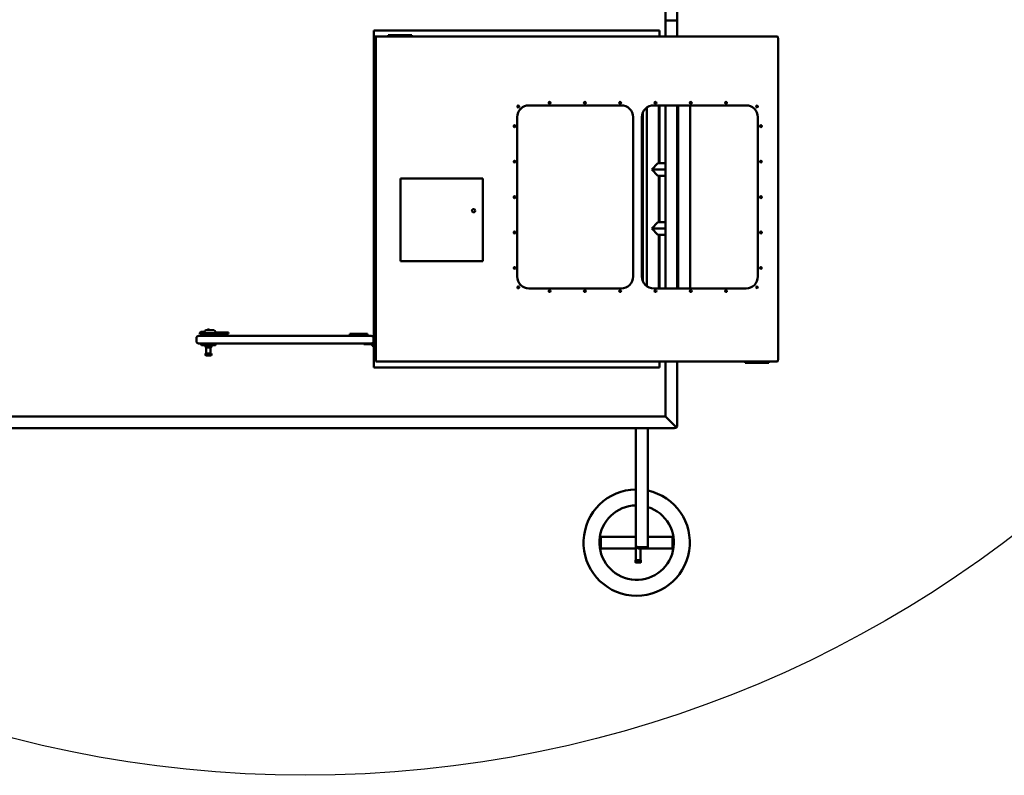
# Model space of a CAD drawing. Units: inches. Extents: x 82 to 2879, y 480 to 1837.
# Drawn here: x 372 to 539, y 1396 to 1524 of the extents above; entities that cross this region are included whole.
import ezdxf

# ---------------------------------------------------------------- set-up
doc = ezdxf.new("R2010")
doc.units = ezdxf.units.IN
doc.header["$LTSCALE"] = 250
doc.header["$MEASUREMENT"] = 0
doc.layers.add('Visible (ANSI)', color=7, linetype='Continuous', lineweight=50)

msp = doc.modelspace()

# ---------------------------------------------------------------- linework, layer by layer
msp.add_circle((420.54558, 1593.3586), 197.3028)
at = {"layer": 'Visible (ANSI)'}
for p, q in [((481.54569, 1523.8106), (481.54569, 1528.3106)), ((483.54569, 1523.8106), (483.54569, 1528.3106)), ((481.54569, 1523.8106), (481.54569, 1521.1086)), ((481.54569, 1523.8106), (482.04569, 1523.8106)), ((481.54569, 1523.8106), (482.04569, 1523.8106)), ((483.04569, 1523.8106), (482.04569, 1523.8106)), ((483.04569, 1523.8106), (482.04569, 1523.8106)), ((483.04569, 1523.8106), (483.54569, 1523.8106)), ((483.04569, 1523.8106), (483.54569, 1523.8106)), ((483.54569, 1523.8106), (483.54569, 1521.1086)), ((480.54569, 1522.1086), (432.17069, 1522.1086)), ((432.17069, 1522.1086), (432.17069, 1521.1086)), ((432.17069, 1469.16366), (432.17069, 1521.1086)), ((432.48319, 1521.1086), (432.35819, 1521.1086)), ((432.35819, 1521.1086), (432.35819, 1499.5461)), ((432.50881, 1521.1086), (432.48319, 1521.1086)), ((432.48319, 1499.5461), (432.48319, 1521.1086)), ((432.48319, 1520.9836), (432.50462, 1520.9836)), ((434.60819, 1521.1086), (432.50881, 1521.1086)), ((434.60819, 1521.3586), (434.60819, 1521.1086)), ((438.60819, 1521.3586), (434.60819, 1521.3586)), ((438.60819, 1521.1086), (434.60819, 1521.1086)), ((438.60819, 1521.3586), (438.60819, 1521.1086)), ((500.51572, 1521.1086), (438.60819, 1521.1086)), ((480.54569, 1522.1086), (480.54569, 1521.1086)), ((432.50319, 1466.4836), (432.50319, 1520.7336)), ((500.61075, 1466.4836), (500.61075, 1520.7336)), ((474.0745, 1509.4627), (458.42886, 1509.4627)), ((479.55217, 1509.4627), (495.19782, 1509.4627)), ((480.40974, 1509.4627), (480.40974, 1499.66926)), ((480.54569, 1509.4627), (480.54569, 1499.66926)), ((481.54569, 1509.4627), (481.54569, 1478.4627)), ((483.54569, 1509.4627), (483.54569, 1478.4627)), ((483.68319, 1509.4627), (483.68319, 1478.4627)), ((485.72319, 1510.0023), (485.72319, 1509.79811)), ((485.72319, 1509.4627), (485.72319, 1478.4627)), ((456.43697, 1507.4627), (456.43697, 1480.4627)), ((456.44822, 1507.4627), (456.44822, 1480.4627)), ((476.06638, 1480.4627), (476.06638, 1507.4627)), ((477.56029, 1480.4627), (477.56029, 1507.4627)), ((477.57154, 1480.4627), (477.57154, 1507.4627)), ((477.57154, 1480.4627), (477.57154, 1507.4627)), ((477.70654, 1479.73895), (477.70654, 1508.18646)), ((478.36974, 1509.06379), (478.36974, 1478.86162)), ((497.1897, 1507.4627), (497.1897, 1480.4627)), ((480.28095, 1499.66926), (479.25064, 1498.6086)), ((481.54569, 1499.66926), (480.28095, 1499.66926)), ((483.68319, 1499.66926), (483.54569, 1499.66926)), ((481.54569, 1498.6086), (479.25064, 1498.6086)), ((479.25064, 1498.6086), (480.28095, 1497.54794)), ((481.54569, 1497.54794), (480.28095, 1497.54794)), ((480.40974, 1497.54794), (480.40974, 1489.66926)), ((480.54569, 1497.54794), (480.54569, 1489.66926)), ((483.68319, 1498.6086), (483.54569, 1498.6086)), ((483.68319, 1497.54794), (483.54569, 1497.54794)), ((436.6737, 1497.0877), (436.6737, 1483.0877)), ((450.61688, 1497.0877), (436.6737, 1497.0877)), ((436.68495, 1497.0877), (436.68495, 1483.0877)), ((450.61688, 1483.0877), (450.61688, 1497.0877)), ((480.28095, 1489.66926), (479.25064, 1488.6086)), ((481.54569, 1489.66926), (480.28095, 1489.66926)), ((483.68319, 1489.66926), (483.54569, 1489.66926)), ((481.54569, 1488.6086), (479.25064, 1488.6086)), ((479.25064, 1488.6086), (480.28095, 1487.54794)), ((481.54569, 1487.54794), (480.28095, 1487.54794)), ((480.40974, 1487.54794), (480.40974, 1478.4627)), ((480.54569, 1487.54794), (480.54569, 1478.4627)), ((483.68319, 1488.6086), (483.54569, 1488.6086)), ((483.68319, 1487.54794), (483.54569, 1487.54794)), ((436.6737, 1483.0877), (450.61688, 1483.0877)), ((458.42886, 1478.4627), (474.0745, 1478.4627)), ((495.19782, 1478.4627), (479.55217, 1478.4627)), ((485.72319, 1478.1273), (485.72319, 1477.92311)), ((402.66619, 1470.7966), (403.10819, 1470.7966)), ((403.46619, 1471.1216), (402.99119, 1471.1216)), ((406.10819, 1470.7966), (403.10819, 1470.7966)), ((403.10819, 1470.4216), (403.10819, 1470.7966)), ((403.46619, 1471.1096), (403.46619, 1471.1216)), ((403.46619, 1470.9226), (403.46619, 1471.1096)), ((403.46619, 1470.7966), (403.46619, 1470.9226)), ((403.46619, 1470.9226), (403.59119, 1470.9226)), ((405.20019, 1470.9226), (403.59119, 1470.9226)), ((405.04419, 1471.3906), (403.74719, 1471.3906)), ((403.99024, 1471.3906), (403.99024, 1471.4696)), ((404.27324, 1471.4996), (404.02024, 1471.4996)), ((404.30324, 1471.3906), (404.30324, 1471.4696)), ((405.20019, 1470.9226), (405.32519, 1470.9226)), ((405.32519, 1470.9226), (405.32519, 1471.1096)), ((405.8634, 1470.9846), (405.32519, 1470.9846)), ((405.32519, 1470.7966), (405.32519, 1470.9226)), ((405.8634, 1470.8596), (405.32519, 1470.8596)), ((405.99203, 1470.9846), (405.8634, 1470.9846)), ((405.99203, 1470.8596), (405.8634, 1470.8596)), ((406.24827, 1470.9846), (405.99203, 1470.9846)), ((406.24827, 1470.8596), (405.99203, 1470.8596)), ((406.10819, 1470.4216), (406.10819, 1470.7966)), ((406.24827, 1470.9846), (406.37689, 1470.9846)), ((406.24827, 1470.8596), (406.37689, 1470.8596)), ((407.1134, 1470.9846), (406.37689, 1470.9846)), ((407.1134, 1470.8596), (406.37689, 1470.8596)), ((407.1134, 1470.9846), (407.24203, 1470.9846)), ((407.1134, 1470.8596), (407.24203, 1470.8596)), ((407.43627, 1470.9846), (407.24203, 1470.9846)), ((407.43627, 1470.8596), (407.24203, 1470.8596)), ((407.43627, 1470.9846), (407.55765, 1470.9846)), ((407.43627, 1470.8596), (407.55765, 1470.8596)), ((407.55765, 1470.8596), (407.55765, 1470.9846)), ((431.10819, 1470.7966), (428.10819, 1470.7966)), ((428.10819, 1470.4216), (428.10819, 1470.7966)), ((431.10819, 1470.4216), (431.10819, 1470.7966)), ((402.10819, 1469.5466), (402.10819, 1470.0466)), ((431.73319, 1470.4216), (402.48319, 1470.4216)), ((402.48319, 1469.1716), (431.73319, 1469.1716)), ((402.92774, 1469.1716), (402.92774, 1468.9216)), ((405.36574, 1469.1716), (405.36574, 1468.9216)), ((430.48319, 1469.1716), (430.48319, 1469.0466)), ((432.10819, 1469.1716), (431.73319, 1469.1716)), ((432.10819, 1469.5466), (432.10819, 1470.0466)), ((403.03747, 1468.8586), (402.99074, 1468.8586)), ((403.03747, 1468.8586), (403.8341, 1468.8586)), ((403.58424, 1468.8086), (404.70924, 1468.8086)), ((403.7189, 1468.51983), (403.58424, 1468.8086)), ((403.77174, 1468.4836), (404.52174, 1468.4836)), ((403.77174, 1468.4836), (403.77174, 1467.4836)), ((403.77174, 1467.4836), (404.52174, 1467.4836)), ((404.45939, 1468.8586), (403.8341, 1468.8586)), ((404.45939, 1468.8586), (405.25602, 1468.8586)), ((404.52174, 1468.4836), (404.52174, 1467.4836)), ((404.57459, 1468.51983), (404.70924, 1468.8086)), ((405.30274, 1468.8586), (405.25602, 1468.8586)), ((430.48319, 1469.0466), (432.10819, 1469.0466)), ((432.0537, 1469.0341), (431.88493, 1469.0341)), ((432.10819, 1468.6716), (432.20194, 1468.6716)), ((432.17069, 1468.81335), (432.17069, 1469.02985)), ((432.17069, 1466.1086), (432.17069, 1468.6716)), ((432.20194, 1468.68984), (432.20194, 1468.6716)), ((432.23319, 1468.6716), (432.23319, 1468.70509)), ((432.23319, 1467.4216), (432.23319, 1468.6716)), ((432.23319, 1468.6716), (432.35819, 1468.6716)), ((432.35819, 1467.4216), (432.23319, 1467.4216)), ((432.35819, 1468.9216), (432.35819, 1468.6716)), ((432.35819, 1468.6716), (432.35819, 1467.4216)), ((403.64674, 1467.2336), (403.64674, 1467.3586)), ((404.52174, 1467.1086), (403.77174, 1467.1086)), ((404.64674, 1467.2336), (404.64674, 1467.3586)), ((432.17069, 1465.1086), (432.17069, 1466.1086)), ((432.50462, 1466.2336), (432.48319, 1466.2336)), ((432.48319, 1466.2336), (432.48319, 1466.1086)), ((432.48319, 1466.1086), (432.50881, 1466.1086)), ((495.04825, 1466.1086), (432.50881, 1466.1086)), ((480.54569, 1465.1086), (480.54569, 1466.1086)), ((481.54569, 1466.1086), (481.54569, 1456.8106)), ((483.54569, 1466.1086), (483.54569, 1455.3106)), ((495.04825, 1466.1086), (495.04825, 1465.8586)), ((499.04825, 1466.1086), (495.04825, 1466.1086)), ((499.04825, 1465.8586), (495.04825, 1465.8586)), ((500.51572, 1466.1086), (499.04825, 1466.1086)), ((499.04825, 1466.1086), (499.04825, 1465.8586)), ((432.17069, 1465.1086), (480.54569, 1465.1086)), ((481.54569, 1456.8106), (303.73664, 1456.8106)), ((481.54569, 1456.8106), (482.04569, 1456.3106)), ((482.04569, 1456.3106), (481.54569, 1456.8106)), ((483.04569, 1455.3106), (482.04569, 1456.3106)), ((482.04569, 1456.3106), (483.04569, 1455.3106)), ((483.04569, 1454.8106), (303.35473, 1454.8106)), ((476.54569, 1435.0126), (476.54569, 1454.8106)), ((478.54569, 1434.7001), (478.54569, 1454.8106)), ((483.04569, 1455.3106), (483.39924, 1454.95705)), ((483.39924, 1454.95705), (483.04569, 1455.3106)), ((470.60819, 1436.4501), (470.60819, 1434.4501)), ((476.54569, 1436.4501), (470.60819, 1436.4501)), ((482.73319, 1436.4501), (478.54569, 1436.4501)), ((482.73319, 1434.4501), (482.73319, 1436.4501)), ((470.60819, 1434.4501), (476.54569, 1434.4501)), ((476.54569, 1432.4501), (476.54569, 1435.0126)), ((477.10819, 1434.7001), (476.64048, 1434.7001)), ((476.67069, 1434.7001), (477.10819, 1434.7001)), ((476.67069, 1434.65905), (476.67069, 1434.7001)), ((477.10819, 1434.7001), (478.54569, 1434.7001)), ((477.10819, 1434.7001), (478.54569, 1434.7001)), ((477.10819, 1434.4501), (478.54569, 1434.4501)), ((477.29569, 1432.4501), (477.29569, 1434.4501)), ((478.54569, 1434.7001), (478.54569, 1434.4501)), ((478.54569, 1434.4501), (482.73319, 1434.4501)), ((476.45194, 1432.4501), (476.45194, 1432.09072)), ((476.45194, 1432.4501), (476.54569, 1432.4501)), ((477.29569, 1432.4501), (476.54569, 1432.4501)), ((476.9241, 1432.4501), (476.9241, 1432.09072)), ((477.38944, 1432.4501), (477.29569, 1432.4501)), ((477.38944, 1432.4501), (477.38944, 1432.09072)), ((476.92386, 1432.0751), (476.46756, 1432.0751)), ((477.37381, 1432.0751), (476.92386, 1432.0751))]:
    msp.add_line(p, q, dxfattribs=at)
msp.add_circle((449.04569, 1491.6086), 0.28125, dxfattribs=at)
for centre, radius, start, end in [((432.73319, 1499.5461), 0.375, 180, 232.1690773), ((432.73319, 1499.5461), 0.25, 180, 203.0739005), ((402.99119, 1470.7966), 0.325, 90, 180), ((403.74719, 1471.1096), 0.281, 90, 180), ((404.02024, 1471.4696), 0.03, 90, 180), ((404.27324, 1471.4696), 0.03, 0, 90), ((405.04419, 1471.1096), 0.281, 0, 90), ((402.48319, 1470.0466), 0.375, 90, 180), ((402.48319, 1469.5466), 0.375, 180, 270), ((431.73319, 1470.0466), 0.375, 0, 90), ((431.73319, 1469.5466), 0.375, 270, 0), ((432.10819, 1468.9216), 0.25, 153.256316, 90), ((402.99074, 1468.9216), 0.063, 180, 270), ((403.5226, 1468.7956), 0.063, 11.9084917, 90), ((403.77174, 1467.3586), 0.125, 90, 180), ((403.776, 1468.54645), 0.063, 205, 266.12967), ((404.51749, 1468.54645), 0.063, 273.87033, 335), ((404.52174, 1467.3586), 0.125, 0, 90), ((404.77089, 1468.7956), 0.063, 90, 168.0915083), ((405.30274, 1468.9216), 0.063, 270, 0), ((432.10819, 1468.9216), 0.25, 150, 153.256316), ((432.10819, 1468.9216), 0.125, 115.8419328, 90), ((432.10819, 1468.9216), 0.125, 90, 115.8419328), ((403.77174, 1467.2336), 0.125, 180, 270), ((404.52174, 1467.2336), 0.125, 270, 0), ((483.04569, 1455.3106), 0.5, 270, 315), ((483.04569, 1455.3106), 0.5, 270, 315), ((483.04569, 1455.3106), 0.5, 315, 0), ((483.04569, 1455.3106), 0.5, 315, 0), ((476.67069, 1435.4501), 9, 90.7958003, 77.9753008), ((476.67069, 1435.4501), 6.30515, 91.1359675, 72.6999257), ((476.67069, 1435.4501), 6.305, 91.1359939, 72.6995106), ((477.10819, 1435.0126), 0.5625, 180, 213.7489886), ((477.10819, 1435.0126), 0.5625, 218.9424413, 270), ((476.46756, 1432.09072), 0.01562, 180, 270), ((477.37381, 1432.09072), 0.01562, 270, 0)]:
    msp.add_arc(centre, radius, start, end, dxfattribs=at)
for centre, major_axis, ratio, start_param, end_param in [((458.42886, 1507.4627), (0, 2), 0.995941744, 0, 1.570796327), ((458.44011, 1507.4627), (0, 2), 0.995941744, 0, 1.570796327), ((456.63496, 1509.27413), (0, 0.15625), 0.995941744, 0.036154665, 3.105437988), ((461.93839, 1509.9002), (0, 0.15625), 0.995941744, 0.036154665, 3.105437988), ((467.91404, 1509.9002), (0, 0.15625), 0.995941744, 0.036154665, 3.105437988), ((473.88969, 1509.9002), (0, 0.15625), 0.995941744, 0.036154665, 3.105437988), ((474.0745, 1507.4627), (0, 2), 0.995941744, 4.71238898, 6.283185307), ((479.55217, 1507.4627), (0, 2), 0.995941744, 0, 1.570796327), ((479.56342, 1507.4627), (0, 2), 0.995941744, 0, 1.570796327), ((479.86534, 1509.9002), (0, 0.15625), 0.995941744, 0.036154665, 3.105437988), ((485.84099, 1509.9002), (0, 0.15625), 0.995941744, 0.036154665, 3.105437988), ((491.81664, 1509.9002), (0, 0.15625), 0.995941744, 0.036154665, 3.105437988), ((495.19782, 1507.4627), (0, 2), 0.995941744, 4.71238898, 6.283185307), ((497.06089, 1509.27109), (0, 0.15625), 0.995941744, 0.036154665, 3.105437988), ((456.0125, 1505.93051), (0, 0.15625), 0.995941744, 0.036154665, 3.105437988), ((497.73004, 1505.93051), (0, 0.15625), 0.995941744, 0.036154665, 3.105437988), ((456.0125, 1499.93051), (0, 0.15625), 0.995941744, 0.036154665, 3.105437988), ((497.73004, 1499.93051), (0, 0.15625), 0.995941744, 0.036154665, 3.105437988), ((456.0125, 1493.93051), (0, 0.15625), 0.995941744, 0.036154665, 3.105437988), ((497.73004, 1493.93051), (0, 0.15625), 0.995941744, 0.036154665, 3.105437988), ((456.0125, 1487.93051), (0, 0.15625), 0.995941744, 0.036154665, 3.105437988), ((497.73004, 1487.93051), (0, 0.15625), 0.995941744, 0.036154665, 3.105437988), ((456.0125, 1481.93051), (0, 0.15625), 0.995941744, 0.036154665, 3.105437988), ((497.73004, 1481.93051), (0, 0.15625), 0.995941744, 0.036154665, 3.105437988), ((458.42886, 1480.4627), (0, -2), 0.995941744, 4.71238898, 6.283185307), ((458.44011, 1480.4627), (0, -2), 0.995941744, 4.71238898, 6.283185307), ((474.0745, 1480.4627), (0, -2), 0.995941744, 0, 1.570796327), ((479.55217, 1480.4627), (0, -2), 0.995941744, 4.71238898, 6.283185307), ((479.56342, 1480.4627), (0, -2), 0.995941744, 4.71238898, 6.283185307), ((495.19782, 1480.4627), (0, -2), 0.995941744, 0, 1.570796327), ((456.63496, 1478.65128), (0, 0.15625), 0.995941744, 0.036154665, 3.105437988), ((461.93839, 1478.0252), (0, 0.15625), 0.995941744, 0.036154665, 3.105437988), ((467.91404, 1478.0252), (0, 0.15625), 0.995941744, 0.036154665, 3.105437988), ((473.88969, 1478.0252), (0, 0.15625), 0.995941744, 0.036154665, 3.105437988), ((479.86534, 1478.0252), (0, 0.15625), 0.995941744, 0.036154665, 3.105437988), ((485.84099, 1478.0252), (0, 0.15625), 0.995941744, 0.036154665, 3.105437988), ((491.81664, 1478.0252), (0, 0.15625), 0.995941744, 0.036154665, 3.105437988), ((497.06089, 1478.65432), (0, 0.15625), 0.995941744, 0.036154665, 3.105437988), ((476.92386, 1432.09072), (0, 0.01562), 0.01487047, 3.141592652, 4.71238898)]:
    msp.add_ellipse(centre, major_axis=major_axis, ratio=ratio, start_param=start_param, end_param=end_param, dxfattribs=at)
for centre in [(456.62371, 1509.27413), (461.92714, 1509.9002), (467.90279, 1509.9002), (473.87844, 1509.9002), (479.85409, 1509.9002), (485.82974, 1509.9002), (491.80539, 1509.9002), (497.04964, 1509.27109), (456.00125, 1505.93051), (497.71879, 1505.93051), (456.00125, 1499.93051), (497.71879, 1499.93051), (456.00125, 1493.93051), (497.71879, 1493.93051), (456.00125, 1487.93051), (497.71879, 1487.93051), (456.00125, 1481.93051), (497.71879, 1481.93051), (456.62371, 1478.65128), (461.92714, 1478.0252), (467.90279, 1478.0252), (473.87844, 1478.0252), (479.85409, 1478.0252), (485.82974, 1478.0252), (491.80539, 1478.0252), (497.04964, 1478.65432)]:
    msp.add_ellipse(centre, major_axis=(0, -0.15625), ratio=0.995941744, dxfattribs=at)
for points, knots in [([(432.50881, 1521.1086), (432.50815, 1521.1086), (432.50743, 1521.10053), (432.50604, 1521.06394), (432.50538, 1521.0353), (432.50428, 1520.96205), (432.50385, 1520.9177), (432.50331, 1520.82541), (432.50319, 1520.77776), (432.50319, 1520.7336)], [0, 0, 0, 0, 0.25, 0.25, 0.5, 0.5, 0.75, 0.75, 1, 1, 1, 1]), ([(500.61075, 1520.7336), (500.61075, 1520.75921), (500.61007, 1520.78494), (500.60735, 1520.83664), (500.60521, 1520.86277), (500.59792, 1520.92636), (500.59125, 1520.96677), (500.57353, 1521.03487), (500.56335, 1521.0613), (500.54029, 1521.0997), (500.52751, 1521.1086), (500.51572, 1521.1086)], [0, 0, 0, 0, 0.195195621, 0.195195621, 0.402580171, 0.402580171, 0.723870476, 0.723870476, 1.02114685, 1.02114685, 1.361615, 1.361615, 1.361615, 1.361615]), ([(432.50319, 1466.4836), (432.50319, 1466.43943), (432.50331, 1466.39179), (432.50385, 1466.2995), (432.50428, 1466.25515), (432.50538, 1466.1819), (432.50604, 1466.15325), (432.50743, 1466.11667), (432.50815, 1466.1086), (432.50881, 1466.1086)], [0, 0, 0, 0, 0.25, 0.25, 0.5, 0.5, 0.75, 0.75, 1, 1, 1, 1]), ([(500.51572, 1466.1086), (500.52753, 1466.1086), (500.54029, 1466.11753), (500.56329, 1466.15577), (500.57348, 1466.18218), (500.59125, 1466.25037), (500.59792, 1466.29083), (500.6052, 1466.3543), (500.60734, 1466.38045), (500.61007, 1466.4322), (500.61075, 1466.45796), (500.61075, 1466.4836)], [0, 0, 0, 0, 0.374483956, 0.374483956, 0.703204304, 0.703204304, 1.059612144, 1.059612144, 1.290724128, 1.290724128, 1.508246654, 1.508246654, 1.508246654, 1.508246654])]:
    msp.add_open_spline(points, degree=3, knots=knots, dxfattribs=at)

doc.saveas('drawing.dxf')
